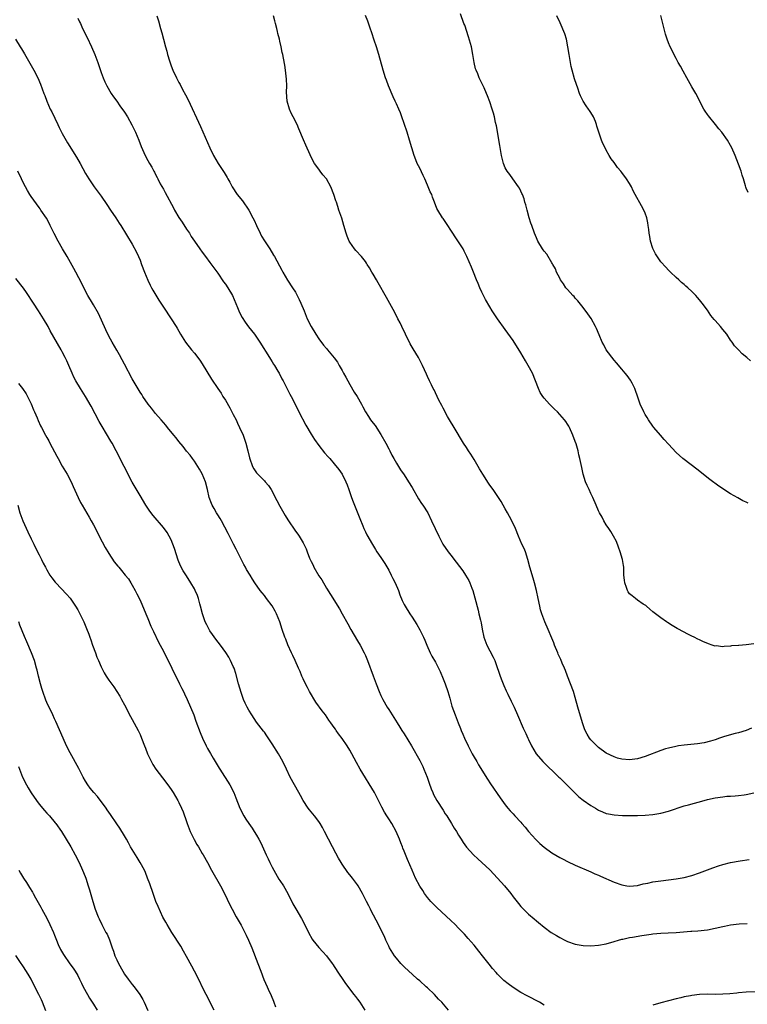
# Model space of a CAD drawing. Units: inches. Extents: x 2574000 to 2577000, y 1557000 to 1560000.
# Drawn here: x 2575836 to 2576023, y 1557558 to 1557812 of the extents above; entities that cross this region are included whole.
import ezdxf

# ---------------------------------------------------------------- set-up
doc = ezdxf.new("R2010")
doc.units = ezdxf.units.IN
doc.header["$MEASUREMENT"] = 0
doc.layers.add('LD25741557_10ft', color=151, linetype='Continuous')

msp = doc.modelspace()

# ---------------------------------------------------------------- linework, layer by layer
at = {"layer": 'LD25741557_10ft'}
for points, elevation in [([(2575851, 1557812.38), (2575851.46, 1557811.46), (2575851.65, 1557811), (2575852.23, 1557809.77), (2575853.41, 1557807.41), (2575854.52, 1557805), (2575855.38, 1557803), (2575856.12, 1557801), (2575857, 1557798.4), (2575857.53, 1557797), (2575857.97, 1557795.97), (2575858.44, 1557795), (2575859.61, 1557793), (2575860.17, 1557792.17), (2575861, 1557791.03), (2575861.83, 1557789.83), (2575863, 1557788.19), (2575863.74, 1557787), (2575864.92, 1557784.92), (2575865.57, 1557783.57), (2575865.83, 1557783), (2575866.67, 1557781), (2575867.32, 1557779.32), (2575868.33, 1557777), (2575869, 1557775.77), (2575869.45, 1557775), (2575870.04, 1557774.04), (2575870.56, 1557773), (2575870.72, 1557772.72), (2575871, 1557772.15), (2575871.4, 1557771.4), (2575871.58, 1557771), (2575872.22, 1557769.78), (2575873, 1557768.36), (2575873.5, 1557767.5), (2575875.6, 1557763.6), (2575875.9, 1557763), (2575877, 1557761.06), (2575877.85, 1557759.85), (2575879, 1557758.1), (2575879.75, 1557757), (2575880.2, 1557756.2), (2575881, 1557754.95), (2575882.38, 1557753), (2575883, 1557752.18), (2575883.83, 1557751), (2575885, 1557749.45), (2575887, 1557746.71), (2575888.52, 1557744.52), (2575889, 1557743.89), (2575889.63, 1557743), (2575890.84, 1557741), (2575892.06, 1557737.94), (2575892.4, 1557737), (2575892.59, 1557736.59), (2575893.29, 1557735.29), (2575894.08, 1557734.08), (2575894.95, 1557732.95), (2575896.48, 1557731), (2575897, 1557730.25), (2575897.81, 1557729), (2575900.34, 1557725), (2575900.58, 1557724.58), (2575901, 1557723.93), (2575901.35, 1557723.35), (2575901.59, 1557723), (2575902.46, 1557721.54), (2575902.77, 1557721), (2575903.52, 1557719.52), (2575903.81, 1557719), (2575904.69, 1557717.31), (2575905.57, 1557715.57), (2575905.89, 1557715), (2575907, 1557712.84), (2575907.87, 1557711), (2575909.64, 1557707.64), (2575911, 1557705.31), (2575911.87, 1557703.87), (2575913, 1557702.35), (2575914.49, 1557700.49), (2575915.41, 1557699.41), (2575915.81, 1557699), (2575917, 1557697.64), (2575918.19, 1557696.19), (2575919, 1557695), (2575919.96, 1557693), (2575920.27, 1557692.27), (2575920.75, 1557691), (2575921.43, 1557689), (2575921.87, 1557687.87), (2575922.17, 1557687), (2575923.54, 1557683.54), (2575924.32, 1557681.68), (2575924.58, 1557681), (2575925, 1557680.11), (2575925.39, 1557679.39), (2575926.84, 1557676.84), (2575927.59, 1557675.59), (2575927.97, 1557675), (2575929, 1557673.57), (2575929.98, 1557671.98), (2575931, 1557670.25), (2575931.66, 1557669), (2575932.09, 1557668.09), (2575932.65, 1557667), (2575933.48, 1557665), (2575933.88, 1557663.88), (2575934.48, 1557662.48), (2575935, 1557661.42), (2575935.23, 1557661), (2575936.46, 1557659), (2575937, 1557658.14), (2575938.24, 1557656.24), (2575939, 1557654.87), (2575939.93, 1557653), (2575940.27, 1557652.27), (2575940.79, 1557651), (2575941.69, 1557649), (2575942.13, 1557648.13), (2575943, 1557646.54), (2575943.8, 1557645), (2575944.2, 1557644.2), (2575945, 1557642.31), (2575945.5, 1557641), (2575946.19, 1557639), (2575946.71, 1557637.29), (2575947.28, 1557635.28), (2575948.08, 1557633), (2575948.36, 1557632.36), (2575948.87, 1557631), (2575949.5, 1557629.5), (2575949.68, 1557629), (2575950.07, 1557628.07), (2575950.5, 1557627), (2575951.41, 1557625), (2575952.48, 1557623), (2575953, 1557622.09), (2575953.64, 1557621), (2575954.13, 1557620.13), (2575956.43, 1557616.43), (2575957.23, 1557615.23), (2575959.68, 1557611.68), (2575961, 1557609.83), (2575961.66, 1557609), (2575962.28, 1557608.28), (2575963, 1557607.55), (2575963.48, 1557607), (2575965, 1557605.35), (2575965.29, 1557605), (2575966.09, 1557604.09), (2575966.99, 1557603), (2575968.89, 1557600.89), (2575969, 1557600.78), (2575969.93, 1557599.93), (2575971, 1557598.99), (2575973, 1557597.5), (2575975, 1557596.3), (2575975.86, 1557595.86), (2575977, 1557595.24), (2575979, 1557594.3), (2575983, 1557592.58), (2575984.08, 1557592.08), (2575985, 1557591.7), (2575985.47, 1557591.47), (2575989, 1557589.96), (2575991, 1557589.23), (2575992.31, 1557589), (2575993, 1557588.9), (2575995, 1557589.08), (2575996.52, 1557589.48), (2575997.72, 1557589.72), (2575999, 1557590.02), (2576001, 1557590.31), (2576003, 1557590.51), (2576005, 1557590.77), (2576007, 1557591.14), (2576009, 1557591.68), (2576011, 1557592.37), (2576014.38, 1557593.62), (2576015.87, 1557594.13), (2576017, 1557594.48), (2576019, 1557594.97), (2576021.42, 1557595.42), (2576023.78, 1557595.78)], 7690), ([(2575871.29, 1557813), (2575871.72, 1557811.72), (2575872.26, 1557809.74), (2575872.61, 1557808.61), (2575873, 1557807), (2575873.53, 1557805), (2575873.88, 1557803.88), (2575874.11, 1557803), (2575874.57, 1557801.43), (2575875, 1557800.1), (2575875.44, 1557799), (2575876.36, 1557797), (2575877, 1557795.81), (2575877.3, 1557795.3), (2575877.94, 1557794.06), (2575878.69, 1557792.69), (2575879.35, 1557791.34), (2575882.52, 1557784.52), (2575884.94, 1557779), (2575885.94, 1557777), (2575887.15, 1557775), (2575888.66, 1557772.66), (2575889.41, 1557771.41), (2575889.63, 1557771), (2575890.15, 1557770.15), (2575890.75, 1557769), (2575892.04, 1557767), (2575893.33, 1557765.33), (2575895, 1557762.97), (2575896.06, 1557761), (2575896.35, 1557760.35), (2575897, 1557759.01), (2575897.89, 1557757), (2575898.26, 1557756.26), (2575899.03, 1557755.03), (2575900.4, 1557753), (2575901.39, 1557751.39), (2575901.62, 1557751), (2575903.47, 1557747.47), (2575903.73, 1557747), (2575904.97, 1557744.97), (2575906.27, 1557743), (2575907, 1557741.82), (2575907.46, 1557741), (2575907.97, 1557739.97), (2575908.4, 1557739), (2575909.21, 1557737), (2575910.04, 1557735), (2575911.05, 1557733), (2575912.28, 1557731), (2575913, 1557729.87), (2575914.23, 1557728.23), (2575915, 1557727.3), (2575915.28, 1557727), (2575916.96, 1557724.96), (2575917.79, 1557723.79), (2575918.23, 1557723), (2575919, 1557721.71), (2575919.38, 1557721), (2575919.98, 1557719.98), (2575920.45, 1557719), (2575921, 1557718.04), (2575922.12, 1557716.12), (2575922.85, 1557715), (2575924, 1557713), (2575924.34, 1557712.34), (2575925.04, 1557711.04), (2575925.81, 1557709.81), (2575926.34, 1557709), (2575927, 1557708.12), (2575927.49, 1557707.49), (2575929, 1557705.22), (2575930.23, 1557703), (2575931, 1557701.47), (2575931.26, 1557701), (2575931.84, 1557699.84), (2575932.34, 1557699), (2575933, 1557697.83), (2575933.49, 1557697), (2575934.07, 1557696.07), (2575935, 1557694.78), (2575936.13, 1557693), (2575937, 1557691.57), (2575938.65, 1557688.65), (2575939.44, 1557687.44), (2575939.76, 1557687), (2575941.03, 1557685), (2575942.04, 1557683), (2575942.94, 1557681), (2575943.9, 1557679), (2575944.96, 1557677), (2575946.31, 1557675), (2575947, 1557674.1), (2575948.37, 1557672.37), (2575949.24, 1557671.24), (2575950.08, 1557670.08), (2575950.78, 1557669), (2575951.58, 1557667.58), (2575951.85, 1557667), (2575952.36, 1557665.64), (2575952.61, 1557665), (2575953.16, 1557663.16), (2575953.99, 1557659.99), (2575954.23, 1557659), (2575954.58, 1557657.42), (2575954.75, 1557656.75), (2575955.06, 1557655.06), (2575955.5, 1557653), (2575956.21, 1557651), (2575957, 1557649.47), (2575957.89, 1557647.89), (2575958.28, 1557647), (2575958.48, 1557646.48), (2575959.68, 1557643), (2575960.12, 1557641.88), (2575960.6, 1557640.6), (2575961.22, 1557639.22), (2575961.66, 1557638.34), (2575962.52, 1557636.52), (2575963.25, 1557635), (2575964.15, 1557633), (2575965.61, 1557629.61), (2575966.25, 1557628.25), (2575966.82, 1557627), (2575967, 1557626.66), (2575967.74, 1557625), (2575968.94, 1557623), (2575970.68, 1557621), (2575974.82, 1557617), (2575975, 1557616.8), (2575976.88, 1557615), (2575978.92, 1557612.92), (2575979.95, 1557611.95), (2575981.05, 1557611.05), (2575983, 1557609.71), (2575984.21, 1557609), (2575985, 1557608.5), (2575986.04, 1557608.04), (2575987, 1557607.65), (2575987.53, 1557607.53), (2575989, 1557607.27), (2575991.13, 1557607.13), (2575993.08, 1557607.08), (2575995, 1557607.09), (2575997, 1557607.15), (2575999, 1557607.32), (2576001, 1557607.66), (2576003, 1557608.21), (2576007, 1557609.55), (2576008.12, 1557609.88), (2576012.15, 1557611), (2576013, 1557611.22), (2576015, 1557611.67), (2576017, 1557611.95), (2576018.04, 1557612.04), (2576019, 1557612.08), (2576020.2, 1557612.2), (2576021, 1557612.24), (2576022.46, 1557612.46), (2576023, 1557612.52), (2576025, 1557612.94)], 7700), ([(2576024.4, 1557629.6), (2576023, 1557628.96), (2576021, 1557628.37), (2576020.2, 1557628.2), (2576017.4, 1557627.4), (2576016.11, 1557627), (2576015, 1557626.61), (2576013.77, 1557626.23), (2576012.16, 1557625.84), (2576010.44, 1557625.56), (2576007, 1557625.21), (2576005.6, 1557625), (2576004.89, 1557624.89), (2576003, 1557624.46), (2576002.24, 1557624.24), (2576001, 1557623.83), (2575997, 1557622.26), (2575995, 1557621.71), (2575993, 1557621.47), (2575991, 1557621.6), (2575989.9, 1557621.9), (2575989, 1557622.17), (2575987, 1557623.19), (2575985, 1557624.64), (2575984.6, 1557625), (2575983, 1557626.61), (2575982.68, 1557627), (2575982.04, 1557628.04), (2575981.56, 1557629), (2575981.41, 1557629.41), (2575980.86, 1557631), (2575979.69, 1557635), (2575979, 1557637.46), (2575978.53, 1557639), (2575977.8, 1557641), (2575976.99, 1557643), (2575976.46, 1557644.46), (2575976.24, 1557645), (2575975.67, 1557646.33), (2575975.28, 1557647.28), (2575974.64, 1557648.64), (2575974.48, 1557649), (2575973.69, 1557651), (2575973.52, 1557651.52), (2575973, 1557652.8), (2575972, 1557655), (2575971.14, 1557657), (2575970.42, 1557659), (2575970.09, 1557660.09), (2575969.86, 1557661), (2575969.42, 1557663), (2575969.01, 1557665), (2575968.53, 1557667), (2575968.17, 1557668.17), (2575967.33, 1557671), (2575966.82, 1557673), (2575966.17, 1557675), (2575965.85, 1557675.85), (2575965.3, 1557677), (2575964.44, 1557679), (2575963.62, 1557681), (2575963, 1557682.29), (2575962.07, 1557684.07), (2575961.54, 1557685), (2575961, 1557686.02), (2575960.42, 1557687), (2575959.91, 1557687.91), (2575957.85, 1557691), (2575957, 1557692.17), (2575956.66, 1557692.66), (2575955.18, 1557695), (2575954.4, 1557696.4), (2575954.01, 1557697), (2575953, 1557698.74), (2575952.13, 1557700.13), (2575951.55, 1557701), (2575951, 1557701.89), (2575950.28, 1557703), (2575947.81, 1557707), (2575946.63, 1557709), (2575946.16, 1557709.84), (2575945, 1557711.97), (2575944.66, 1557712.66), (2575943.92, 1557714.08), (2575943, 1557715.91), (2575942.66, 1557716.66), (2575942.47, 1557717), (2575942, 1557718), (2575941.51, 1557719), (2575941, 1557720.14), (2575940.75, 1557720.75), (2575939.72, 1557723), (2575938.63, 1557725), (2575937.26, 1557727.26), (2575936.54, 1557728.54), (2575935.32, 1557731), (2575934.35, 1557733), (2575933.92, 1557733.92), (2575933.38, 1557735), (2575932.61, 1557736.61), (2575930.47, 1557740.47), (2575928.27, 1557744.27), (2575927.82, 1557745), (2575927, 1557746.45), (2575926.66, 1557747), (2575926.07, 1557748.07), (2575925.46, 1557749), (2575925.3, 1557749.3), (2575925, 1557749.73), (2575923.98, 1557751), (2575922.56, 1557752.56), (2575922.2, 1557753), (2575921, 1557754.71), (2575920.85, 1557755), (2575920.3, 1557756.3), (2575920.05, 1557757), (2575919.45, 1557759), (2575918.9, 1557760.9), (2575918.2, 1557763), (2575917.88, 1557763.88), (2575917.52, 1557765), (2575917.38, 1557765.38), (2575916.9, 1557767), (2575916.1, 1557769), (2575915.01, 1557771), (2575914.08, 1557772.08), (2575913.39, 1557773), (2575913, 1557773.5), (2575911.91, 1557775), (2575911.58, 1557775.58), (2575910.77, 1557777.23), (2575909.7, 1557779.7), (2575909.06, 1557781.06), (2575907.87, 1557783.87), (2575907.41, 1557785), (2575906.43, 1557787), (2575905.93, 1557787.93), (2575905.46, 1557789), (2575904.86, 1557791), (2575904.7, 1557793.3), (2575904.75, 1557795), (2575904.71, 1557796.71), (2575904.46, 1557799), (2575904.26, 1557800.26), (2575903.91, 1557802.09), (2575903.72, 1557803), (2575903.58, 1557803.58), (2575903.3, 1557805), (2575903, 1557806.45), (2575902.88, 1557807), (2575902.48, 1557808.48), (2575902.41, 1557809), (2575902.24, 1557809.75), (2575901.89, 1557811), (2575901.68, 1557811.68), (2575901.35, 1557813)], 7710), ([(2576025, 1557651.26), (2576023.03, 1557651.03), (2576021.13, 1557650.87), (2576021, 1557650.85), (2576019.25, 1557650.75), (2576019, 1557650.69), (2576017.35, 1557650.65), (2576017, 1557650.54), (2576015.24, 1557650.76), (2576015, 1557650.73), (2576014.2, 1557651), (2576013.28, 1557651.28), (2576011.86, 1557651.86), (2576011, 1557652.31), (2576010.52, 1557652.52), (2576009.65, 1557653), (2576009, 1557653.31), (2576008.34, 1557653.66), (2576006.54, 1557654.54), (2576005.78, 1557655), (2576005.26, 1557655.26), (2576003.98, 1557655.98), (2576002.77, 1557656.77), (2576002.47, 1557657), (2576001, 1557657.99), (2575999, 1557659.58), (2575998.24, 1557660.24), (2575997.31, 1557661), (2575997.13, 1557661.13), (2575996.48, 1557661.52), (2575995, 1557662.52), (2575994.48, 1557663), (2575993.68, 1557663.68), (2575993, 1557664.21), (2575992.66, 1557664.66), (2575992.48, 1557665), (2575992.19, 1557665.81), (2575991.73, 1557667), (2575991.67, 1557667.67), (2575991.53, 1557669), (2575991.49, 1557670.51), (2575991.5, 1557671), (2575991.44, 1557671.44), (2575991.19, 1557673), (2575990.6, 1557675), (2575990.17, 1557676.17), (2575989.61, 1557677.61), (2575988.87, 1557679), (2575988.2, 1557680.2), (2575987.61, 1557681), (2575987, 1557681.93), (2575986.34, 1557683), (2575985.89, 1557683.89), (2575985.27, 1557685), (2575985, 1557685.55), (2575984.39, 1557687), (2575983.52, 1557689), (2575983, 1557690.05), (2575982.56, 1557691), (2575982.11, 1557692.11), (2575981.68, 1557693), (2575981.02, 1557695.02), (2575980.67, 1557696.66), (2575980.54, 1557697.46), (2575980.22, 1557699), (2575979.96, 1557699.96), (2575979.74, 1557701), (2575979.21, 1557702.79), (2575979, 1557703.42), (2575978.42, 1557705), (2575977.52, 1557707), (2575977.33, 1557707.33), (2575977, 1557707.85), (2575976.55, 1557708.55), (2575976.22, 1557709), (2575975, 1557710.39), (2575974.42, 1557711), (2575973.69, 1557711.69), (2575972.36, 1557713), (2575971, 1557714.54), (2575970.63, 1557715), (2575969.99, 1557715.99), (2575969.53, 1557717), (2575968.78, 1557719), (2575967.97, 1557721), (2575966.9, 1557723), (2575966.2, 1557724.2), (2575965, 1557726.21), (2575963, 1557729.41), (2575961, 1557732.23), (2575959, 1557735), (2575957.65, 1557737), (2575957, 1557738.03), (2575955.95, 1557739.95), (2575955.43, 1557741), (2575955, 1557741.84), (2575954.48, 1557743), (2575954.05, 1557744.05), (2575953.62, 1557745), (2575952.82, 1557747), (2575952.32, 1557748.32), (2575951.13, 1557751), (2575950.43, 1557752.43), (2575950.12, 1557753), (2575949, 1557754.81), (2575948.13, 1557756.13), (2575947.53, 1557757), (2575947, 1557757.85), (2575946.2, 1557759), (2575945.74, 1557759.74), (2575945, 1557760.81), (2575944.85, 1557761), (2575943.61, 1557763), (2575943.41, 1557763.41), (2575942.81, 1557765), (2575942.27, 1557766.27), (2575942.07, 1557767), (2575941.69, 1557767.69), (2575941.18, 1557769), (2575941, 1557769.37), (2575940.3, 1557771), (2575939.89, 1557771.89), (2575939, 1557773.74), (2575938.34, 1557775), (2575937.95, 1557775.95), (2575937.54, 1557777), (2575936.39, 1557781), (2575935.75, 1557783), (2575935, 1557785.28), (2575934.37, 1557787), (2575934, 1557788), (2575933.6, 1557789), (2575933, 1557790.36), (2575932.7, 1557791), (2575932.12, 1557792.12), (2575930.93, 1557795), (2575930.41, 1557796.41), (2575930.21, 1557797), (2575929.6, 1557799), (2575928.48, 1557803), (2575927.87, 1557805), (2575927.26, 1557806.74), (2575926.65, 1557808.65), (2575926.2, 1557809.8), (2575925.6, 1557811.6), (2575925.06, 1557813.06)], 7720), ([(2576023.53, 1557687.53), (2576023, 1557687.79), (2576022.15, 1557688.15), (2576020.85, 1557688.85), (2576019, 1557689.93), (2576015.92, 1557691.92), (2576013.61, 1557693.61), (2576010.28, 1557696.28), (2576007, 1557698.74), (2576006.69, 1557699), (2576005.8, 1557699.8), (2576005, 1557700.54), (2576003, 1557702.69), (2576001.93, 1557703.93), (2576000.93, 1557705), (2575999.27, 1557707), (2575999, 1557707.35), (2575997.86, 1557709), (2575997.54, 1557709.54), (2575997, 1557710.34), (2575996.64, 1557711), (2575995.73, 1557713), (2575995, 1557715.03), (2575994.52, 1557716.52), (2575994.32, 1557717), (2575993.62, 1557718.39), (2575993.32, 1557719), (2575993.2, 1557719.2), (2575992.37, 1557720.37), (2575991.89, 1557721), (2575991, 1557722.02), (2575989.65, 1557723.65), (2575989, 1557724.36), (2575987, 1557727), (2575986.32, 1557728.32), (2575985.93, 1557729), (2575985.16, 1557730.84), (2575984.49, 1557732.49), (2575984.23, 1557733), (2575983.07, 1557735.07), (2575982.26, 1557736.26), (2575981, 1557737.86), (2575979.64, 1557739.64), (2575979, 1557740.28), (2575978.69, 1557740.69), (2575978.38, 1557741), (2575977, 1557742.51), (2575976.6, 1557743), (2575975.96, 1557743.96), (2575975.24, 1557745), (2575975, 1557745.42), (2575974.22, 1557747), (2575973.88, 1557747.88), (2575973.23, 1557749), (2575973.17, 1557749.17), (2575973, 1557749.41), (2575971.67, 1557751.67), (2575971, 1557752.4), (2575970.77, 1557752.77), (2575970.6, 1557753), (2575969.4, 1557755), (2575969, 1557755.8), (2575968.5, 1557757), (2575967.79, 1557759), (2575967.61, 1557759.61), (2575967.18, 1557761), (2575966.64, 1557763), (2575966.33, 1557764.33), (2575966.07, 1557765), (2575965.86, 1557765.86), (2575965.39, 1557767), (2575965.29, 1557767.29), (2575965, 1557767.88), (2575964.65, 1557768.65), (2575964.4, 1557769), (2575962.91, 1557771), (2575962.13, 1557772.13), (2575961.47, 1557773), (2575961, 1557773.85), (2575960.55, 1557775), (2575960.05, 1557777), (2575959.58, 1557779.58), (2575958.7, 1557784.7), (2575958.51, 1557785.49), (2575958.19, 1557787), (2575957.93, 1557787.93), (2575957.6, 1557789), (2575957, 1557790.86), (2575956.43, 1557792.43), (2575956.2, 1557793), (2575955.53, 1557794.47), (2575955.31, 1557795), (2575954.52, 1557796.52), (2575954.31, 1557797), (2575953.9, 1557798.1), (2575953.51, 1557799), (2575953.37, 1557799.37), (2575953.01, 1557801), (2575952.69, 1557803), (2575952.29, 1557805), (2575951.56, 1557807.56), (2575950.56, 1557810.56), (2575950.36, 1557811), (2575949.51, 1557813.51)], 7730), ([(2576024.13, 1557724.13), (2576023.16, 1557725), (2576021.97, 1557725.97), (2576021, 1557727), (2576020.01, 1557728.01), (2576019.36, 1557729), (2576019, 1557729.5), (2576017.98, 1557731), (2576017, 1557732.26), (2576016.39, 1557733), (2576015, 1557734.54), (2576014.77, 1557734.77), (2576013.87, 1557735.87), (2576013, 1557737.17), (2576011.69, 1557739), (2576011, 1557739.91), (2576010.47, 1557740.47), (2576010.02, 1557741), (2576009, 1557742.02), (2576007.94, 1557743), (2576007.43, 1557743.43), (2576007, 1557743.83), (2576006.35, 1557744.35), (2576005.66, 1557745), (2576005, 1557745.59), (2576003.55, 1557747), (2576003, 1557747.5), (2576002.29, 1557748.29), (2576001, 1557749.67), (2575999.68, 1557751.68), (2575999, 1557753.07), (2575998.38, 1557755), (2575998.19, 1557756.19), (2575998.02, 1557757), (2575997.95, 1557757.95), (2575997.78, 1557759), (2575997.7, 1557759.7), (2575997.43, 1557761), (2575997, 1557762.18), (2575996.67, 1557763), (2575996.07, 1557764.07), (2575994.46, 1557767), (2575993.95, 1557767.95), (2575993.45, 1557769), (2575993, 1557769.8), (2575992.23, 1557771), (2575991, 1557772.67), (2575990.73, 1557773), (2575989.92, 1557773.92), (2575989, 1557775.2), (2575988.21, 1557776.21), (2575987.74, 1557777), (2575987, 1557778.44), (2575986.68, 1557779), (2575986.14, 1557780.14), (2575985.79, 1557781), (2575984.59, 1557784.59), (2575984.5, 1557785), (2575984.19, 1557785.81), (2575983.69, 1557787), (2575983, 1557788.11), (2575982.64, 1557788.64), (2575982.43, 1557789), (2575981.81, 1557789.81), (2575981.05, 1557791.05), (2575980.37, 1557792.37), (2575980.13, 1557793), (2575979.67, 1557794.33), (2575979.3, 1557795.3), (2575978.81, 1557796.81), (2575978.22, 1557799), (2575977.99, 1557799.99), (2575977.79, 1557801), (2575977.44, 1557803), (2575977.11, 1557805), (2575976.71, 1557807), (2575976.33, 1557808.33), (2575976.09, 1557809), (2575975.37, 1557810.63), (2575975.16, 1557811.16), (2575974.28, 1557813)], 7740), ([(2576023.49, 1557767.49), (2576023, 1557768.64), (2576022.88, 1557768.88), (2576022.8, 1557769.2), (2576022.3, 1557771), (2576021.98, 1557771.98), (2576021.68, 1557773), (2576021, 1557774.82), (2576020.13, 1557777), (2576019.32, 1557779), (2576019, 1557779.63), (2576018.17, 1557781), (2576016.72, 1557783), (2576015.94, 1557783.94), (2576015.12, 1557785), (2576013.26, 1557787.26), (2576013, 1557787.61), (2576012.44, 1557788.44), (2576012.12, 1557789), (2576011, 1557791.09), (2576010.36, 1557792.36), (2576010, 1557793), (2576009, 1557794.7), (2576007.73, 1557797), (2576006.74, 1557798.74), (2576006.05, 1557800.05), (2576005.52, 1557801), (2576005, 1557801.99), (2576003.46, 1557805), (2576003, 1557806.07), (2576002.62, 1557807), (2576002.24, 1557808.24), (2576002.03, 1557809), (2576001.58, 1557811), (2576001, 1557813.05)], 7750), ([(2575834.97, 1557807), (2575836.19, 1557805), (2575836.52, 1557804.52), (2575837.25, 1557803.25), (2575839.64, 1557799), (2575840.67, 1557797), (2575841.37, 1557795.37), (2575842.24, 1557793), (2575842.46, 1557792.46), (2575843.03, 1557791), (2575843.9, 1557789), (2575844.27, 1557788.27), (2575845.85, 1557785), (2575846.21, 1557784.21), (2575847, 1557782.67), (2575848.32, 1557780.32), (2575850.61, 1557776.61), (2575851.56, 1557775), (2575853, 1557772.4), (2575853.84, 1557771), (2575855.23, 1557769), (2575857, 1557766.54), (2575858.42, 1557764.42), (2575859.44, 1557763), (2575860.78, 1557761), (2575861.61, 1557759.61), (2575862.02, 1557759), (2575865, 1557754.18), (2575866.13, 1557752.13), (2575866.63, 1557751), (2575867, 1557750.08), (2575867.41, 1557749), (2575868.14, 1557747), (2575868.97, 1557744.97), (2575869.63, 1557743.63), (2575869.99, 1557743), (2575870.33, 1557742.34), (2575871.81, 1557739.81), (2575873, 1557737.97), (2575875.03, 1557735), (2575876.31, 1557733), (2575876.57, 1557732.57), (2575877.43, 1557731), (2575878.68, 1557729), (2575880.23, 1557727), (2575881, 1557726.11), (2575882.35, 1557724.35), (2575883, 1557723.41), (2575885.42, 1557719.42), (2575887.03, 1557717), (2575887.84, 1557715.84), (2575888.35, 1557715), (2575889, 1557714.01), (2575890.1, 1557712.1), (2575891, 1557710.39), (2575891.7, 1557709), (2575892.12, 1557708.12), (2575892.64, 1557707), (2575893.5, 1557705), (2575894.23, 1557703), (2575894.78, 1557701), (2575895.19, 1557699.19), (2575895.95, 1557697), (2575896.33, 1557696.33), (2575897, 1557695.29), (2575897.12, 1557695.12), (2575899, 1557693.26), (2575899.24, 1557693), (2575900.04, 1557692.04), (2575900.74, 1557691), (2575902.23, 1557688.23), (2575903, 1557686.76), (2575904.33, 1557684.33), (2575905, 1557683.19), (2575907, 1557680.34), (2575907.58, 1557679.58), (2575907.97, 1557679), (2575909, 1557677.28), (2575909.15, 1557677), (2575909.74, 1557675.74), (2575910.04, 1557675), (2575910.63, 1557673.37), (2575910.79, 1557673), (2575910.87, 1557672.87), (2575911, 1557672.54), (2575911.52, 1557671.52), (2575911.73, 1557671), (2575913, 1557668.83), (2575913.75, 1557667.75), (2575915, 1557665.67), (2575916.03, 1557664.03), (2575918.3, 1557660.3), (2575919.06, 1557659), (2575920.44, 1557656.44), (2575921.25, 1557655), (2575923, 1557652.1), (2575923.64, 1557651), (2575924.68, 1557649), (2575925, 1557648.27), (2575925.52, 1557647), (2575927, 1557643.1), (2575927.77, 1557641), (2575928.54, 1557639), (2575929, 1557637.98), (2575929.48, 1557637), (2575930.62, 1557635), (2575931, 1557634.38), (2575931.87, 1557633), (2575932.33, 1557632.33), (2575933.14, 1557631), (2575933.87, 1557629.87), (2575934.4, 1557629), (2575935, 1557628.09), (2575936.9, 1557625), (2575939, 1557621.22), (2575939.74, 1557619.74), (2575940.07, 1557619), (2575940.86, 1557617), (2575941.4, 1557615.4), (2575941.94, 1557613.94), (2575942.33, 1557613), (2575942.53, 1557612.53), (2575943.35, 1557611), (2575945, 1557608.46), (2575945.56, 1557607.56), (2575945.93, 1557607), (2575947.17, 1557605), (2575947.86, 1557603.86), (2575948.43, 1557603), (2575949, 1557602.05), (2575949.67, 1557601), (2575950.19, 1557600.19), (2575951, 1557598.99), (2575952.82, 1557597), (2575953.95, 1557595.95), (2575957, 1557593.08), (2575959.03, 1557591), (2575960.8, 1557589), (2575962.4, 1557587), (2575963, 1557586.19), (2575964.41, 1557584.41), (2575965, 1557583.69), (2575965.66, 1557583), (2575967, 1557581.69), (2575968.46, 1557580.46), (2575969, 1557579.99), (2575969.56, 1557579.56), (2575971, 1557578.37), (2575972.84, 1557577), (2575974.17, 1557576.17), (2575975, 1557575.68), (2575976.35, 1557575), (2575977, 1557574.69), (2575979, 1557574.01), (2575981, 1557573.63), (2575983, 1557573.54), (2575985, 1557573.7), (2575987, 1557574.08), (2575989, 1557574.65), (2575990.11, 1557575), (2575991, 1557575.23), (2575991.27, 1557575.27), (2575993, 1557575.65), (2575993.76, 1557575.76), (2575996.17, 1557576.17), (2575998.55, 1557576.55), (2575999, 1557576.61), (2576001, 1557576.81), (2576002.92, 1557576.92), (2576005, 1557577), (2576006.88, 1557577.12), (2576008.71, 1557577.29), (2576009, 1557577.33), (2576010.56, 1557577.44), (2576013, 1557577.69), (2576015, 1557578.06), (2576017, 1557578.55), (2576017.38, 1557578.62), (2576019, 1557578.97), (2576021.18, 1557579.18), (2576023.29, 1557579.29)], 7680), ([(2575971, 1557558.29), (2575969.81, 1557559), (2575966.63, 1557560.63), (2575965, 1557561.51), (2575963, 1557562.8), (2575961.76, 1557563.76), (2575960.66, 1557564.66), (2575959, 1557566.28), (2575958.65, 1557566.65), (2575957.73, 1557567.73), (2575956.82, 1557568.82), (2575955.11, 1557571), (2575954.21, 1557572.21), (2575953, 1557573.69), (2575951.47, 1557575.47), (2575950.51, 1557576.51), (2575949, 1557578.09), (2575948.08, 1557579), (2575947, 1557580.04), (2575943.41, 1557583.41), (2575942.4, 1557584.4), (2575941.85, 1557585), (2575941, 1557585.98), (2575940.25, 1557587), (2575939.75, 1557587.75), (2575939, 1557588.95), (2575937.93, 1557591), (2575937, 1557593), (2575935.8, 1557595.8), (2575935, 1557597.89), (2575934.67, 1557598.67), (2575934.56, 1557599), (2575934.08, 1557600.08), (2575933.78, 1557601), (2575932.93, 1557603), (2575931.77, 1557605), (2575931, 1557606.27), (2575930.52, 1557607), (2575929.94, 1557607.94), (2575929.25, 1557609.25), (2575928.37, 1557611), (2575927.31, 1557613), (2575923.68, 1557619), (2575922.72, 1557620.72), (2575921.51, 1557623), (2575921, 1557623.89), (2575920.31, 1557625), (2575919, 1557626.93), (2575918.1, 1557628.1), (2575917.51, 1557629), (2575917.29, 1557629.29), (2575917, 1557629.73), (2575916.11, 1557631), (2575915.63, 1557631.63), (2575914.7, 1557633), (2575913.91, 1557634.09), (2575912.28, 1557636.28), (2575910.58, 1557639), (2575910.07, 1557640.07), (2575909.57, 1557641), (2575909, 1557642.31), (2575908.67, 1557643), (2575908.18, 1557644.18), (2575907.79, 1557645), (2575906.92, 1557647), (2575906.32, 1557648.32), (2575906.02, 1557649), (2575905.07, 1557651.07), (2575904.48, 1557652.48), (2575904.29, 1557653), (2575903.62, 1557655), (2575902.98, 1557656.98), (2575902.13, 1557659), (2575901.75, 1557659.75), (2575901, 1557661.11), (2575899.57, 1557663), (2575899, 1557663.71), (2575898.4, 1557664.4), (2575897.93, 1557665), (2575896.55, 1557667), (2575895.93, 1557667.93), (2575895.32, 1557669), (2575894.44, 1557670.44), (2575894.15, 1557671), (2575893.7, 1557671.7), (2575892.09, 1557675), (2575891.7, 1557675.7), (2575891.07, 1557677), (2575890, 1557679), (2575889.67, 1557679.67), (2575887.94, 1557683), (2575887.61, 1557683.61), (2575887, 1557684.54), (2575886.72, 1557685), (2575886.12, 1557686.12), (2575885.57, 1557687), (2575885.41, 1557687.41), (2575884.83, 1557689), (2575884.38, 1557691), (2575883.82, 1557693), (2575883, 1557695.04), (2575882.28, 1557696.28), (2575881.88, 1557697), (2575881, 1557698.35), (2575880.54, 1557699), (2575879.86, 1557699.86), (2575879, 1557700.91), (2575878.08, 1557702.08), (2575877, 1557703.37), (2575876.3, 1557704.3), (2575875.68, 1557705), (2575874.06, 1557707), (2575873.6, 1557707.6), (2575873, 1557708.28), (2575872.42, 1557709), (2575871, 1557710.62), (2575869.95, 1557711.95), (2575869.08, 1557713), (2575867.73, 1557715), (2575867.46, 1557715.46), (2575867, 1557716.14), (2575865, 1557719.52), (2575863, 1557723.28), (2575862.42, 1557724.42), (2575861.71, 1557725.71), (2575861, 1557726.89), (2575859.82, 1557729), (2575859, 1557730.49), (2575858.19, 1557732.19), (2575856.31, 1557736.31), (2575855, 1557738.58), (2575854.73, 1557739), (2575853.54, 1557741), (2575852.51, 1557743), (2575852.04, 1557744.04), (2575850.49, 1557747), (2575849.97, 1557747.97), (2575848.21, 1557751), (2575847.08, 1557753), (2575845.96, 1557755), (2575844.91, 1557756.91), (2575843.85, 1557759), (2575843.58, 1557759.58), (2575842.89, 1557760.89), (2575841.51, 1557763), (2575841.29, 1557763.3), (2575841, 1557763.65), (2575839, 1557766.46), (2575838.65, 1557767), (2575838.06, 1557768.06), (2575837.49, 1557769), (2575837, 1557769.95), (2575836.49, 1557771), (2575835.58, 1557773)], 7670), ([(2575946.41, 1557557), (2575944.68, 1557559), (2575943.83, 1557559.83), (2575942.74, 1557561), (2575941, 1557562.69), (2575940.64, 1557563), (2575939, 1557564.51), (2575938.41, 1557565), (2575937, 1557566.28), (2575936.16, 1557567), (2575935, 1557568.1), (2575934.15, 1557569), (2575933, 1557570.34), (2575932.52, 1557571), (2575931.23, 1557573), (2575931, 1557573.45), (2575930.28, 1557575), (2575929.91, 1557575.91), (2575929, 1557577.78), (2575928.38, 1557579), (2575926.52, 1557582.52), (2575926.29, 1557583), (2575925.84, 1557583.84), (2575925.31, 1557585), (2575924.29, 1557587), (2575923.16, 1557589), (2575923, 1557589.24), (2575921.64, 1557591), (2575921, 1557591.82), (2575920.45, 1557592.45), (2575919, 1557594.57), (2575918.73, 1557595), (2575918.1, 1557596.1), (2575917.39, 1557597.39), (2575916.54, 1557599), (2575914.49, 1557603), (2575913.97, 1557603.97), (2575913.37, 1557605), (2575913, 1557605.55), (2575911.91, 1557607), (2575911.51, 1557607.51), (2575910.6, 1557608.6), (2575910.29, 1557609), (2575908.97, 1557611), (2575908.28, 1557612.28), (2575907.87, 1557613), (2575905.65, 1557617), (2575904.67, 1557619), (2575903.74, 1557621), (2575902.62, 1557623), (2575901, 1557625.56), (2575899.65, 1557627.65), (2575899, 1557628.52), (2575898.81, 1557628.81), (2575897, 1557631.16), (2575895.73, 1557633), (2575895, 1557634.21), (2575894.57, 1557635), (2575894.07, 1557636.06), (2575893.67, 1557637), (2575893.48, 1557637.48), (2575893, 1557638.8), (2575892.35, 1557641), (2575891.65, 1557643.65), (2575891.2, 1557645), (2575891, 1557645.49), (2575890.32, 1557647), (2575889.87, 1557647.87), (2575889.1, 1557649.1), (2575887.72, 1557651), (2575886.52, 1557652.52), (2575885.67, 1557653.67), (2575885, 1557654.67), (2575884.8, 1557655), (2575884.16, 1557656.16), (2575883.76, 1557657), (2575883.06, 1557659), (2575882.6, 1557661), (2575882.43, 1557661.57), (2575882.04, 1557663), (2575881.76, 1557663.76), (2575881.22, 1557665), (2575881, 1557665.44), (2575880.11, 1557667), (2575879, 1557668.77), (2575878.11, 1557670.11), (2575877.42, 1557671.42), (2575876.84, 1557672.84), (2575875.86, 1557675.86), (2575875.44, 1557677), (2575875, 1557678.04), (2575874.52, 1557679), (2575873.96, 1557679.96), (2575873, 1557681.27), (2575870.37, 1557684.37), (2575869.49, 1557685.49), (2575869, 1557686.21), (2575868.5, 1557687), (2575867, 1557689.45), (2575865, 1557692.89), (2575860.89, 1557701), (2575859.79, 1557703), (2575859.51, 1557703.51), (2575857.25, 1557707.25), (2575856.52, 1557708.52), (2575854.46, 1557712.46), (2575853, 1557715), (2575851.65, 1557717), (2575850.45, 1557719), (2575849.96, 1557719.96), (2575849.5, 1557721), (2575848.68, 1557723), (2575848.16, 1557724.16), (2575847.77, 1557725), (2575847, 1557726.52), (2575846.74, 1557727), (2575843.91, 1557731.91), (2575843.33, 1557733), (2575842.18, 1557735), (2575841.7, 1557735.7), (2575840.91, 1557737), (2575839.57, 1557739), (2575837.77, 1557741.77), (2575837, 1557742.88), (2575835, 1557745.39)], 7660), ([(2575835.71, 1557718.29), (2575836.79, 1557717), (2575837.69, 1557715.69), (2575838.05, 1557715), (2575839, 1557713.08), (2575839.58, 1557711.58), (2575839.86, 1557711), (2575840.52, 1557709.48), (2575840.79, 1557708.79), (2575841.42, 1557707.42), (2575841.63, 1557707), (2575842.66, 1557705), (2575843, 1557704.4), (2575843.53, 1557703.53), (2575843.79, 1557703), (2575845, 1557700.71), (2575845.63, 1557699.63), (2575845.95, 1557699), (2575847, 1557697.08), (2575848.24, 1557695), (2575849.27, 1557693), (2575849.83, 1557691.83), (2575851.09, 1557689), (2575851.71, 1557687.71), (2575852.08, 1557687), (2575853.88, 1557683.88), (2575854.41, 1557683), (2575855, 1557681.94), (2575855.5, 1557681), (2575856.5, 1557679), (2575858.07, 1557676.07), (2575859, 1557674.52), (2575860.38, 1557672.38), (2575861.27, 1557671.27), (2575861.52, 1557671), (2575862.19, 1557670.19), (2575863.21, 1557669), (2575864, 1557668), (2575864.65, 1557667), (2575865, 1557666.42), (2575865.79, 1557665), (2575866.2, 1557664.2), (2575867, 1557662.52), (2575868.48, 1557659), (2575869, 1557657.82), (2575869.82, 1557655.82), (2575870.44, 1557654.44), (2575871.76, 1557651.76), (2575873, 1557649.43), (2575873.8, 1557647.8), (2575874.22, 1557647), (2575875.2, 1557645), (2575875.77, 1557643.77), (2575876.19, 1557643), (2575877.2, 1557641), (2575877.77, 1557639.77), (2575878.18, 1557639), (2575878.43, 1557638.43), (2575879.12, 1557637), (2575880.02, 1557635), (2575880.83, 1557633), (2575881.39, 1557631.39), (2575882.45, 1557628.45), (2575883.04, 1557627.04), (2575884.02, 1557625), (2575884.36, 1557624.36), (2575885.1, 1557623.1), (2575885.85, 1557621.85), (2575886.31, 1557621), (2575886.59, 1557620.59), (2575887.33, 1557619.33), (2575887.5, 1557619), (2575890.13, 1557615), (2575891.14, 1557613), (2575891.65, 1557611.65), (2575892.72, 1557609), (2575893.7, 1557607), (2575894.2, 1557606.2), (2575894.97, 1557605), (2575895.83, 1557603.83), (2575896.39, 1557603), (2575897, 1557602.01), (2575897.59, 1557601), (2575898.07, 1557600.07), (2575899.46, 1557597), (2575899.96, 1557595.96), (2575900.38, 1557595), (2575901, 1557593.76), (2575901.41, 1557593), (2575902.75, 1557590.75), (2575903, 1557590.35), (2575903.9, 1557589), (2575905.04, 1557587), (2575906.36, 1557584.36), (2575907.06, 1557583.06), (2575908.54, 1557580.54), (2575909.26, 1557579.26), (2575910.38, 1557577), (2575911.3, 1557575.3), (2575911.49, 1557575), (2575913, 1557573.13), (2575914.03, 1557572.03), (2575914.95, 1557571), (2575916.46, 1557569), (2575916.67, 1557568.67), (2575917, 1557568.21), (2575917.46, 1557567.46), (2575917.77, 1557567), (2575918.23, 1557566.23), (2575919, 1557565.12), (2575919.84, 1557563.84), (2575922.06, 1557561), (2575922.46, 1557560.46), (2575923, 1557559.77), (2575923.55, 1557559), (2575924.83, 1557557)], 7650), ([(2575835.56, 1557687), (2575836.07, 1557685), (2575836.81, 1557683), (2575838.13, 1557680.13), (2575839, 1557678.35), (2575839.69, 1557677), (2575840.65, 1557675), (2575841, 1557674.23), (2575841.64, 1557673), (2575842.08, 1557672.08), (2575842.68, 1557671), (2575843, 1557670.39), (2575843.83, 1557669), (2575844.29, 1557668.29), (2575845.15, 1557667.15), (2575845.29, 1557667), (2575848.08, 1557664.08), (2575849, 1557663.08), (2575850.43, 1557661), (2575851, 1557660.03), (2575851.54, 1557659), (2575852.5, 1557657), (2575853.25, 1557655.25), (2575853.81, 1557653.81), (2575854.06, 1557653), (2575854.33, 1557652.33), (2575854.78, 1557651), (2575855.52, 1557649), (2575855.9, 1557647.9), (2575856.31, 1557647), (2575857, 1557645.34), (2575857.17, 1557645), (2575857.8, 1557643.8), (2575858.31, 1557643), (2575859, 1557641.98), (2575860.24, 1557640.24), (2575861.05, 1557639.05), (2575861.8, 1557637.8), (2575862.25, 1557637), (2575863, 1557635.59), (2575864.56, 1557632.56), (2575865, 1557631.82), (2575866.5, 1557629), (2575867, 1557627.97), (2575867.41, 1557627), (2575868.19, 1557625), (2575868.41, 1557624.41), (2575868.96, 1557623), (2575869.58, 1557621.58), (2575870.27, 1557620.27), (2575871.07, 1557619.07), (2575872.77, 1557616.77), (2575874.13, 1557615), (2575875, 1557613.78), (2575875.49, 1557613), (2575876.69, 1557611), (2575877, 1557610.42), (2575877.69, 1557609), (2575878.08, 1557608.08), (2575878.45, 1557607), (2575878.61, 1557606.61), (2575879.14, 1557605), (2575879.65, 1557603.65), (2575879.92, 1557603), (2575880.93, 1557600.93), (2575881.63, 1557599.63), (2575882.05, 1557599), (2575883, 1557597.34), (2575883.22, 1557597), (2575884.33, 1557595), (2575885.4, 1557593), (2575887.68, 1557589), (2575888.73, 1557587), (2575890.11, 1557584.11), (2575890.68, 1557583), (2575891.78, 1557581), (2575893, 1557578.9), (2575893.97, 1557577), (2575894.29, 1557576.3), (2575894.92, 1557575), (2575895.73, 1557573), (2575897.31, 1557569), (2575898.09, 1557567), (2575898.89, 1557564.89), (2575899.68, 1557563), (2575900.24, 1557561.75), (2575900.62, 1557561), (2575900.76, 1557560.76), (2575901.34, 1557559.34), (2575901.43, 1557559), (2575901.87, 1557557.87)], 7640), ([(2575886.1, 1557557), (2575884.01, 1557561), (2575883, 1557563), (2575882.36, 1557564.36), (2575881.04, 1557567.05), (2575880.35, 1557568.35), (2575879, 1557570.82), (2575878.21, 1557572.21), (2575877.46, 1557573.46), (2575875.2, 1557577), (2575873.97, 1557579), (2575873.61, 1557579.61), (2575872.9, 1557580.9), (2575871.63, 1557583.63), (2575871.06, 1557585), (2575870.34, 1557587), (2575869.5, 1557589.5), (2575868.96, 1557591), (2575868.39, 1557592.39), (2575868.13, 1557593), (2575867.05, 1557595), (2575866.26, 1557596.26), (2575864.59, 1557599), (2575864.05, 1557600.05), (2575863.48, 1557601), (2575863, 1557601.86), (2575861.8, 1557603.8), (2575861, 1557604.96), (2575859.4, 1557607.4), (2575859, 1557607.93), (2575858.58, 1557608.58), (2575858.28, 1557609), (2575856.02, 1557612.02), (2575855.09, 1557613), (2575854.18, 1557614.18), (2575853.53, 1557615), (2575853, 1557615.9), (2575852.38, 1557617), (2575851.24, 1557619.24), (2575849, 1557623.2), (2575848.11, 1557625), (2575847.18, 1557627), (2575845.31, 1557631.31), (2575845, 1557631.96), (2575844.54, 1557633), (2575843, 1557636.22), (2575842.77, 1557636.77), (2575841.97, 1557639), (2575841.77, 1557639.77), (2575841.36, 1557641), (2575840.84, 1557643), (2575840.51, 1557644.51), (2575840.39, 1557645), (2575839.86, 1557647), (2575839.1, 1557649), (2575837.83, 1557651.83), (2575837.23, 1557653.23), (2575836.09, 1557656.09), (2575835.77, 1557657)], 7630), ([(2575835.69, 1557619.69), (2575836.75, 1557617), (2575837.74, 1557615), (2575838.22, 1557614.22), (2575839, 1557612.93), (2575840.32, 1557611), (2575841, 1557610.05), (2575842.39, 1557608.38), (2575843, 1557607.68), (2575843.66, 1557607), (2575845.2, 1557605.2), (2575845.36, 1557605), (2575846.79, 1557603), (2575848.03, 1557601), (2575849.19, 1557599), (2575850.27, 1557597), (2575851.3, 1557595), (2575852.22, 1557593), (2575852.44, 1557592.44), (2575853.01, 1557591), (2575853.67, 1557589), (2575853.98, 1557587.98), (2575854.83, 1557585), (2575855.49, 1557583), (2575856.26, 1557581), (2575856.49, 1557580.49), (2575857.18, 1557579), (2575858.23, 1557577), (2575858.51, 1557576.51), (2575859.11, 1557575.11), (2575859.21, 1557574.79), (2575859.85, 1557573), (2575860.18, 1557572.18), (2575860.55, 1557571), (2575861, 1557569.92), (2575861.44, 1557569), (2575862.54, 1557567), (2575863, 1557566.24), (2575863.91, 1557565), (2575865, 1557563.57), (2575865.49, 1557563), (2575866.98, 1557560.98), (2575867.75, 1557559.75), (2575868.1, 1557559), (2575869, 1557556.92)], 7620), ([(2575835.78, 1557593), (2575836.26, 1557592.26), (2575837.02, 1557591), (2575837.82, 1557589.82), (2575838.29, 1557589), (2575838.59, 1557588.59), (2575839.33, 1557587.33), (2575839.5, 1557587), (2575840.1, 1557585.9), (2575841.48, 1557583.48), (2575841.72, 1557583), (2575843, 1557580.68), (2575843.82, 1557579), (2575844.71, 1557577), (2575845, 1557576.3), (2575845.5, 1557575), (2575845.93, 1557573.93), (2575846.56, 1557572.56), (2575847.28, 1557571.28), (2575848.92, 1557568.92), (2575849.77, 1557567.77), (2575850.32, 1557567), (2575851, 1557565.87), (2575851.45, 1557565), (2575851.95, 1557563.95), (2575852.38, 1557563), (2575853.45, 1557561), (2575854.03, 1557560.03), (2575855, 1557558.56), (2575855.99, 1557557)], 7610), ([(2575842.77, 1557556.77), (2575841.92, 1557559), (2575841.63, 1557559.63), (2575840.97, 1557561), (2575839.97, 1557563), (2575838.96, 1557564.96), (2575838.24, 1557566.24), (2575837, 1557568.18), (2575836.67, 1557568.67), (2575836.42, 1557569), (2575835, 1557571.07)], 7600), ([(2576026.31, 1557561.69), (2576023, 1557561.59), (2576021, 1557561.42), (2576020.63, 1557561.37), (2576018.81, 1557561.19), (2576017, 1557561.07), (2576015, 1557561.04), (2576012.94, 1557561.06), (2576011, 1557560.98), (2576009, 1557560.76), (2576008.69, 1557560.69), (2576007, 1557560.39), (2576006.18, 1557560.18), (2576005, 1557559.92), (2576003, 1557559.41), (2576001, 1557558.88), (2575999, 1557558.27)], 7670)]:
    msp.add_lwpolyline(points, dxfattribs=dict(at, elevation=elevation))

doc.saveas('drawing.dxf')
